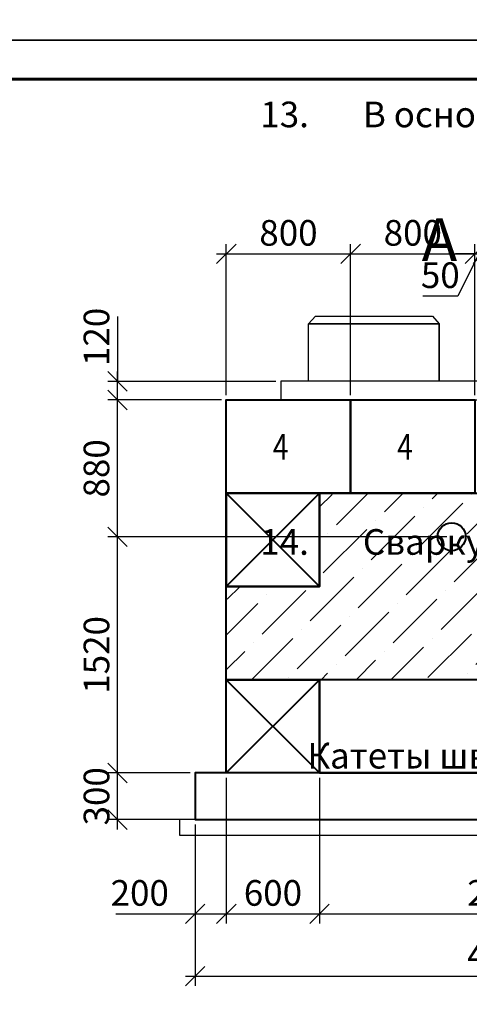
# Model space of a CAD drawing. Units: millimetres. Extents: x -3013968 to 1541824, y -3770845 to 271882.
# Drawn here: x -1286785 to -1280999, y -2372859 to -2360188 of the extents above; entities that cross this region are included whole.
import ezdxf
from ezdxf.enums import TextEntityAlignment as Align

# ---------------------------------------------------------------- set-up
doc = ezdxf.new("R2010")
doc.units = ezdxf.units.MM
doc.layers.get('Defpoints').update_dxf_attribs({"lineweight": 25})
for name, color, linetype, lineweight in [('---Размеры (ЖБ)', 182, 'Continuous', 25), ('0.1-Толстые', 7, 'Continuous', 50), ('Текст', 232, 'Continuous', 25), ('Чертежная', 7, 'Continuous', 25)]:
    doc.layers.add(name, color=color, linetype=linetype, lineweight=lineweight)
doc.layers.add('Форматы', color=7, linetype='Continuous')
doc.styles.add('Geniso', font='geniso.shx', dxfattribs={"width": 0.7, "oblique": 15})
doc.styles.add('Группа 2', font='geniso.shx', dxfattribs={"width": 0.8, "oblique": 15, "height": 330})
doc.dimstyles.new('1-50', dxfattribs={"dimscale": 100, "dimtxt": 3.3, "dimasz": 2.5, "dimexe": 1.25, "dimexo": 0.625, "dimtad": 1, "dimdec": 0, "dimlfac": 0.5, "dimtxsty": 'Geniso', "dimblk": 'OBLIQUE', "dimcen": 2.5, "dimdle": 1.25, "dimadec": 0, "dimazin": 0, "dimtfac": 1, "dimtdec": 0, "dimtmove": 1, "dimatfit": 2, "dimfxl": 1, "dimtfill": 1, "dimarcsym": 0})

# ---------------------------------------------------------------- blocks, each defined once
blk = doc.blocks.new('_Oblique')
at = {"color": 0, "linetype": 'ByBlock', "lineweight": -2}
blk.add_line((-0.5, -0.5), (0.5, 0.5), dxfattribs=at)
blk = doc.blocks.new('*D8486')
at = {"layer": 'Defpoints', "color": 0, "ltscale": 100, "transparency": 16777216}
for p in [(-1284126, -2369882), (-1284526, -2370482), (-1284126, -2371695)]:
    blk.add_point(p, dxfattribs=at)
at = {"layer": 'Чертежная', "color": 0, "lineweight": -2, "ltscale": 100, "transparency": 16777216}
for p, q in [((-1284126, -2369944), (-1284126, -2371820)), ((-1284526, -2370544), (-1284526, -2371820)), ((-1285549, -2371695), (-1284526, -2371695)), ((-1284651, -2371695), (-1284001, -2371695))]:
    blk.add_line(p, q, dxfattribs=at)
at = {"layer": 'Чертежная', "color": 0, "lineweight": -2, "ltscale": 100, "transparency": 16777216, "xscale": 250, "yscale": 250, "zscale": 250, "rotation": 180}
blk.add_blockref('_Oblique', (-1284526, -2371695), dxfattribs=at)
at = {"layer": 'Чертежная', "color": 0, "lineweight": -2, "ltscale": 100, "transparency": 16777216, "xscale": 250, "yscale": 250, "zscale": 250}
blk.add_blockref('_Oblique', (-1284126, -2371695), dxfattribs=at)
at = {"layer": 'Чертежная', "color": 0, "ltscale": 100, "transparency": 16777216, "insert": (-1285240, -2371468), "char_height": 330, "attachment_point": 5, "style": 'Geniso', "bg_fill": 3, "box_fill_scale": 1.1, "bg_fill_color": 256, "bg_fill_true_color": 13158600, "bg_fill_transparency": 0}
blk.add_mtext('200', dxfattribs=at)
blk = doc.blocks.new('*D8487')
at = {"layer": 'Defpoints', "color": 0, "ltscale": 100, "transparency": 16777216}
for p in [(-1284126, -2369882), (-1282926, -2369882), (-1282926, -2371695)]:
    blk.add_point(p, dxfattribs=at)
at = {"layer": 'Чертежная', "color": 0, "lineweight": -2, "ltscale": 100, "transparency": 16777216}
for p, q in [((-1284126, -2369944), (-1284126, -2371820)), ((-1282926, -2369944), (-1282926, -2371820)), ((-1284251, -2371695), (-1282801, -2371695))]:
    blk.add_line(p, q, dxfattribs=at)
at = {"layer": 'Чертежная', "color": 0, "lineweight": -2, "ltscale": 100, "transparency": 16777216, "xscale": 250, "yscale": 250, "zscale": 250, "rotation": 180}
blk.add_blockref('_Oblique', (-1284126, -2371695), dxfattribs=at)
at = {"layer": 'Чертежная', "color": 0, "lineweight": -2, "ltscale": 100, "transparency": 16777216, "xscale": 250, "yscale": 250, "zscale": 250}
blk.add_blockref('_Oblique', (-1282926, -2371695), dxfattribs=at)
at = {"layer": 'Чертежная', "color": 0, "ltscale": 100, "transparency": 16777216, "insert": (-1283526, -2371468), "char_height": 330, "attachment_point": 5, "style": 'Geniso', "bg_fill": 3, "box_fill_scale": 1.1, "bg_fill_color": 256, "bg_fill_true_color": 13158600, "bg_fill_transparency": 0}
blk.add_mtext('600', dxfattribs=at)
blk = doc.blocks.new('*D8488')
at = {"layer": 'Defpoints', "color": 0, "ltscale": 100, "transparency": 16777216}
for p in [(-1282926, -2369882), (-1278126, -2369882), (-1278126, -2371695)]:
    blk.add_point(p, dxfattribs=at)
at = {"layer": 'Чертежная', "color": 0, "lineweight": -2, "ltscale": 100, "transparency": 16777216}
for p, q in [((-1282926, -2369944), (-1282926, -2371820)), ((-1278126, -2369944), (-1278126, -2371820)), ((-1283051, -2371695), (-1278001, -2371695))]:
    blk.add_line(p, q, dxfattribs=at)
at = {"layer": 'Чертежная', "color": 0, "lineweight": -2, "ltscale": 100, "transparency": 16777216, "xscale": 250, "yscale": 250, "zscale": 250, "rotation": 180}
blk.add_blockref('_Oblique', (-1282926, -2371695), dxfattribs=at)
at = {"layer": 'Чертежная', "color": 0, "lineweight": -2, "ltscale": 100, "transparency": 16777216, "xscale": 250, "yscale": 250, "zscale": 250}
blk.add_blockref('_Oblique', (-1278126, -2371695), dxfattribs=at)
at = {"layer": 'Чертежная', "color": 0, "ltscale": 100, "transparency": 16777216, "insert": (-1280526, -2371468), "char_height": 330, "attachment_point": 5, "style": 'Geniso', "bg_fill": 3, "box_fill_scale": 1.1, "bg_fill_color": 256, "bg_fill_true_color": 13158600, "bg_fill_transparency": 0}
blk.add_mtext('2400', dxfattribs=at)
blk = doc.blocks.new('*D8491')
at = {"layer": 'Defpoints', "color": 0, "ltscale": 100, "transparency": 16777216}
for p in [(-1284526, -2370482), (-1276526, -2370482), (-1276526, -2372495)]:
    blk.add_point(p, dxfattribs=at)
at = {"layer": 'Чертежная', "color": 0, "lineweight": -2, "ltscale": 100, "transparency": 16777216}
for p, q in [((-1284526, -2370544), (-1284526, -2372620)), ((-1276526, -2370544), (-1276526, -2372620)), ((-1284651, -2372495), (-1276401, -2372495))]:
    blk.add_line(p, q, dxfattribs=at)
at = {"layer": 'Чертежная', "color": 0, "lineweight": -2, "ltscale": 100, "transparency": 16777216, "xscale": 250, "yscale": 250, "zscale": 250, "rotation": 180}
blk.add_blockref('_Oblique', (-1284526, -2372495), dxfattribs=at)
at = {"layer": 'Чертежная', "color": 0, "lineweight": -2, "ltscale": 100, "transparency": 16777216, "xscale": 250, "yscale": 250, "zscale": 250}
blk.add_blockref('_Oblique', (-1276526, -2372495), dxfattribs=at)
at = {"layer": 'Чертежная', "color": 0, "ltscale": 100, "transparency": 16777216, "insert": (-1280526, -2372268), "char_height": 330, "attachment_point": 5, "style": 'Geniso', "bg_fill": 3, "box_fill_scale": 1.1, "bg_fill_color": 256, "bg_fill_true_color": 13158600, "bg_fill_transparency": 0}
blk.add_mtext('4000', dxfattribs=at)
blk = doc.blocks.new('*D8459')
at = {"layer": 'Defpoints', "color": 0, "ltscale": 100, "transparency": 16777216}
for p in [(-1282526, -2363202), (-1284126, -2365082), (-1282526, -2365082)]:
    blk.add_point(p, dxfattribs=at)
at = {"layer": 'Чертежная', "color": 0, "lineweight": -2, "ltscale": 100, "transparency": 16777216}
for p, q in [((-1284126, -2365019), (-1284126, -2363077)), ((-1282526, -2365019), (-1282526, -2363077)), ((-1284251, -2363202), (-1282401, -2363202))]:
    blk.add_line(p, q, dxfattribs=at)
at = {"layer": 'Чертежная', "color": 0, "lineweight": -2, "ltscale": 100, "transparency": 16777216, "xscale": 250, "yscale": 250, "zscale": 250, "rotation": 180}
blk.add_blockref('_Oblique', (-1284126, -2363202), dxfattribs=at)
at = {"layer": 'Чертежная', "color": 0, "lineweight": -2, "ltscale": 100, "transparency": 16777216, "xscale": 250, "yscale": 250, "zscale": 250}
blk.add_blockref('_Oblique', (-1282526, -2363202), dxfattribs=at)
at = {"layer": 'Чертежная', "color": 0, "ltscale": 100, "transparency": 16777216, "insert": (-1283326, -2362974), "char_height": 330, "attachment_point": 5, "style": 'Geniso', "bg_fill": 3, "box_fill_scale": 1.1, "bg_fill_color": 256, "bg_fill_true_color": 13158600, "bg_fill_transparency": 0}
blk.add_mtext('800', dxfattribs=at)
blk = doc.blocks.new('*D8460')
at = {"layer": 'Defpoints', "color": 0, "ltscale": 100, "transparency": 16777216}
for p in [(-1280926, -2363202), (-1282526, -2365082), (-1280926, -2365082)]:
    blk.add_point(p, dxfattribs=at)
at = {"layer": 'Чертежная', "color": 0, "lineweight": -2, "ltscale": 100, "transparency": 16777216}
for p, q in [((-1282526, -2365019), (-1282526, -2363077)), ((-1280926, -2365019), (-1280926, -2363077)), ((-1282651, -2363202), (-1280801, -2363202))]:
    blk.add_line(p, q, dxfattribs=at)
at = {"layer": 'Чертежная', "color": 0, "lineweight": -2, "ltscale": 100, "transparency": 16777216, "xscale": 250, "yscale": 250, "zscale": 250, "rotation": 180}
blk.add_blockref('_Oblique', (-1282526, -2363202), dxfattribs=at)
at = {"layer": 'Чертежная', "color": 0, "lineweight": -2, "ltscale": 100, "transparency": 16777216, "xscale": 250, "yscale": 250, "zscale": 250}
blk.add_blockref('_Oblique', (-1280926, -2363202), dxfattribs=at)
at = {"layer": 'Чертежная', "color": 0, "ltscale": 100, "transparency": 16777216, "insert": (-1281726, -2362974), "char_height": 330, "attachment_point": 5, "style": 'Geniso', "bg_fill": 3, "box_fill_scale": 1.1, "bg_fill_color": 256, "bg_fill_true_color": 13158600, "bg_fill_transparency": 0}
blk.add_mtext('800', dxfattribs=at)
blk = doc.blocks.new('*D8492')
at = {"layer": 'Defpoints', "color": 0, "ltscale": 100, "transparency": 16777216}
for p in [(-1285526, -2369882), (-1284526, -2369882), (-1284526, -2370482)]:
    blk.add_point(p, dxfattribs=at)
at = {"layer": 'Чертежная', "color": 0, "lineweight": -2, "ltscale": 100, "transparency": 16777216}
for p, q in [((-1285526, -2370607), (-1285526, -2369757)), ((-1284589, -2369882), (-1285651, -2369882)), ((-1284589, -2370482), (-1285651, -2370482))]:
    blk.add_line(p, q, dxfattribs=at)
at = {"layer": 'Чертежная', "color": 0, "ltscale": 100, "transparency": 16777216, "insert": (-1285754, -2370182), "char_height": 330, "attachment_point": 5, "rotation": 90, "style": 'Geniso', "bg_fill": 3, "box_fill_scale": 1.1, "bg_fill_color": 256, "bg_fill_true_color": 13158600, "bg_fill_transparency": 0}
blk.add_mtext('300', dxfattribs=at)
at = {"layer": 'Чертежная', "color": 0, "lineweight": -2, "ltscale": 100, "transparency": 16777216, "xscale": 250, "yscale": 250, "zscale": 250}
for p, rotation in [((-1285526, -2369882), 90), ((-1285526, -2370482), 270)]:
    blk.add_blockref('_Oblique', p, dxfattribs=dict(at, rotation=rotation))
blk = doc.blocks.new('*D8464')
at = {"layer": 'Defpoints', "color": 0, "ltscale": 100, "transparency": 16777216}
for p in [(-1285526, -2364842), (-1283426, -2364842), (-1284126, -2365082)]:
    blk.add_point(p, dxfattribs=at)
at = {"layer": 'Чертежная', "color": 0, "lineweight": -2, "ltscale": 100, "transparency": 16777216}
for p, q in [((-1285526, -2364008), (-1285526, -2364842)), ((-1285526, -2365207), (-1285526, -2364717)), ((-1283489, -2364842), (-1285651, -2364842)), ((-1284189, -2365082), (-1285651, -2365082))]:
    blk.add_line(p, q, dxfattribs=at)
at = {"layer": 'Чертежная', "color": 0, "lineweight": -2, "ltscale": 100, "transparency": 16777216, "xscale": 250, "yscale": 250, "zscale": 250}
for p, rotation in [((-1285526, -2364842), 90), ((-1285526, -2365082), 270)]:
    blk.add_blockref('_Oblique', p, dxfattribs=dict(at, rotation=rotation))
at = {"layer": 'Чертежная', "color": 0, "ltscale": 100, "transparency": 16777216, "insert": (-1285754, -2364270), "char_height": 330, "attachment_point": 5, "rotation": 90, "style": 'Geniso', "bg_fill": 3, "box_fill_scale": 1.1, "bg_fill_color": 256, "bg_fill_true_color": 13158600, "bg_fill_transparency": 0}
blk.add_mtext('120', dxfattribs=at)
blk = doc.blocks.new('*D8493')
at = {"layer": 'Defpoints', "color": 0, "ltscale": 100, "transparency": 16777216}
for p in [(-1285526, -2366842), (-1281226, -2366842), (-1284526, -2369882)]:
    blk.add_point(p, dxfattribs=at)
at = {"layer": 'Чертежная', "color": 0, "lineweight": -2, "ltscale": 100, "transparency": 16777216}
for p, q in [((-1285526, -2370007), (-1285526, -2366717)), ((-1281289, -2366842), (-1285651, -2366842)), ((-1284589, -2369882), (-1285651, -2369882))]:
    blk.add_line(p, q, dxfattribs=at)
at = {"layer": 'Чертежная', "color": 0, "lineweight": -2, "ltscale": 100, "transparency": 16777216, "xscale": 250, "yscale": 250, "zscale": 250}
for p, rotation in [((-1285526, -2366842), 90), ((-1285526, -2369882), 270)]:
    blk.add_blockref('_Oblique', p, dxfattribs=dict(at, rotation=rotation))
at = {"layer": 'Чертежная', "color": 0, "ltscale": 100, "transparency": 16777216, "insert": (-1285754, -2368362), "char_height": 330, "attachment_point": 5, "rotation": 90, "style": 'Geniso', "bg_fill": 3, "box_fill_scale": 1.1, "bg_fill_color": 256, "bg_fill_true_color": 13158600, "bg_fill_transparency": 0}
blk.add_mtext('1520', dxfattribs=at)
blk = doc.blocks.new('*D8523')
at = {"layer": 'Defpoints', "color": 0, "ltscale": 100, "transparency": 16777216}
for p in [(-1285526, -2365082), (-1284126, -2365082), (-1281226, -2366842)]:
    blk.add_point(p, dxfattribs=at)
at = {"layer": 'Чертежная', "color": 0, "lineweight": -2, "ltscale": 100, "transparency": 16777216}
for p, q in [((-1285526, -2366967), (-1285526, -2364957)), ((-1284189, -2365082), (-1285651, -2365082)), ((-1281289, -2366842), (-1285651, -2366842))]:
    blk.add_line(p, q, dxfattribs=at)
at = {"layer": 'Чертежная', "color": 0, "lineweight": -2, "ltscale": 100, "transparency": 16777216, "xscale": 250, "yscale": 250, "zscale": 250}
for p, rotation in [((-1285526, -2365082), 90), ((-1285526, -2366842), 270)]:
    blk.add_blockref('_Oblique', p, dxfattribs=dict(at, rotation=rotation))
at = {"layer": 'Чертежная', "color": 0, "ltscale": 100, "transparency": 16777216, "insert": (-1285754, -2365962), "char_height": 330, "attachment_point": 5, "rotation": 90, "style": 'Geniso', "bg_fill": 3, "box_fill_scale": 1.1, "bg_fill_color": 256, "bg_fill_true_color": 13158600, "bg_fill_transparency": 0}
blk.add_mtext('880', dxfattribs=at)
blk = doc.blocks.new('*D8524')
at = {"layer": 'Defpoints', "color": 0, "ltscale": 100, "transparency": 16777216}
for p in [(-1280826, -2363202), (-1280926, -2365082), (-1280826, -2365082)]:
    blk.add_point(p, dxfattribs=at)
at = {"layer": 'Чертежная', "color": 0, "lineweight": -2, "ltscale": 100, "transparency": 16777216}
for p, q in [((-1280926, -2365019), (-1280926, -2363077)), ((-1280826, -2365019), (-1280826, -2363077)), ((-1280926, -2363202), (-1281176, -2363202)), ((-1280876, -2363202), (-1281145, -2363747)), ((-1280926, -2363202), (-1280826, -2363202)), ((-1280926, -2363202), (-1280826, -2363202)), ((-1280826, -2363202), (-1280576, -2363202)), ((-1281145, -2363747), (-1281599, -2363747))]:
    blk.add_line(p, q, dxfattribs=at)
at = {"layer": 'Чертежная', "color": 0, "lineweight": -2, "ltscale": 100, "transparency": 16777216, "xscale": 250, "yscale": 250, "zscale": 250}
blk.add_blockref('_Oblique', (-1280926, -2363202), dxfattribs=at)
at = {"layer": 'Чертежная', "color": 0, "lineweight": -2, "ltscale": 100, "transparency": 16777216, "xscale": 250, "yscale": 250, "zscale": 250, "rotation": 180}
blk.add_blockref('_Oblique', (-1280826, -2363202), dxfattribs=at)
at = {"layer": 'Чертежная', "color": 0, "ltscale": 100, "transparency": 16777216, "insert": (-1281372, -2363519), "char_height": 330, "attachment_point": 5, "style": 'Geniso', "bg_fill": 3, "box_fill_scale": 1.1, "bg_fill_color": 256, "bg_fill_true_color": 13158600, "bg_fill_transparency": 0}
blk.add_mtext('50', dxfattribs=at)

msp = doc.modelspace()

# ---------------------------------------------------------------- linework, layer by layer
at = {"layer": 'Форматы', "lineweight": 25, "ltscale": 100}
for p, q in [((-1305308.604, -2360451.874), (-1227408.604, -2360451.874)), ((-1227408.604, -2360451.874), (-1305308.604, -2360451.874))]:
    msp.add_line(p, q, dxfattribs=at)
at = {"layer": 'Форматы', "lineweight": 60, "ltscale": 100}
msp.add_line((-1227908.604, -2360951.874), (-1303308.604, -2360951.874), dxfattribs=at)
at = {"layer": 'Чертежная', "lineweight": 30, "ltscale": 100}
msp.add_lwpolyline([(-1281386.298, -2364841.55), (-1283066.298, -2364841.55), (-1283066.298, -2364101.55), (-1281386.298, -2364101.55), (-1281386.298, -2364841.55), (-1281386.298, -2364841.55), (-1281386.298, -2364101.55), (-1281386.298, -2364101.55), (-1283066.298, -2364101.55), (-1282979.456, -2364001.55), (-1281473.14, -2364001.55), (-1281386.298, -2364101.55)], dxfattribs=at)
at = {"layer": 'Чертежная', "lineweight": 40, "ltscale": 100}
for points in [[(-1284126.298, -2366281.55), (-1282926.298, -2366281.55), (-1282926.298, -2367481.55), (-1284126.298, -2367481.55), (-1284126.298, -2366281.55), (-1282926.298, -2367481.55), (-1282926.298, -2366281.55), (-1284126.298, -2367481.55)], [(-1284126.298, -2368681.55), (-1282926.298, -2368681.55), (-1282926.298, -2369881.55), (-1284126.298, -2369881.55), (-1284126.298, -2368681.55), (-1282926.298, -2369881.55), (-1282926.298, -2368681.55), (-1284126.298, -2369881.55)], [(-1284526.298, -2369881.55), (-1284526.298, -2369881.55), (-1284526.298, -2370481.55), (-1284526.298, -2370481.55), (-1284526.298, -2370481.55), (-1281226.298, -2370481.55), (-1276526.298, -2370481.55), (-1276526.298, -2369881.55), (-1281626.298, -2369881.55), (-1281626.298, -2369881.55), (-1282826.298, -2369881.55), (-1282826.298, -2369881.55), (-1284526.298, -2369881.55)], [(-1282826.298, -2369881.55), (-1281626.298, -2369881.55)]]:
    msp.add_lwpolyline(points, dxfattribs=at)
for points in [[(-1284126.298, -2367481.55), (-1282926.298, -2367481.55), (-1282926.298, -2366281.55), (-1284126.298, -2366281.55)], [(-1282926.298, -2369881.55), (-1278126.298, -2369881.55), (-1278126.298, -2368681.55), (-1282926.298, -2368681.55)]]:
    msp.add_lwpolyline(points, close=True, dxfattribs=at)
at = {"layer": 'Чертежная', "lineweight": 25, "ltscale": 100}
msp.add_lwpolyline([(-1276326.298, -2370681.55), (-1276326.298, -2370481.55), (-1284726.298, -2370481.55), (-1284726.298, -2370481.55), (-1284726.298, -2370481.55), (-1284726.298, -2370481.55), (-1284726.298, -2370481.55), (-1284726.298, -2370681.55), (-1284726.298, -2370681.55), (-1284726.298, -2370681.55), (-1284726.298, -2370681.55), (-1284726.298, -2370681.55), (-1276326.298, -2370681.55)], dxfattribs=at)

# ---------------------------------------------------------------- texts
at = {"layer": '0.1-Толстые', "lineweight": 25, "ltscale": 80, "insert": (-1281610.894, -2361826.866), "char_height": 550, "attachment_point": 1, "style": 'Группа 2'}
msp.add_mtext_dynamic_manual_height_columns('\\pi368.17;Вид А', width=2144.98441, gutter_width=1650, heights=[0], dxfattribs=at)
at = {"layer": 'Текст', "color": 7, "ltscale": 100, "insert": (-1283688.128, -2302380.851), "char_height": 330, "attachment_point": 1, "style": 'Geniso'}
msp.add_mtext_dynamic_manual_height_columns('\\pi-660,l660,t660,990;1.^IРаботы выполнять в соответствии с требованиями указаниями СНиП 3.03.01-87.  \\P2.^IАрмирование монолитных конструкций выполнять отдельными стержнями. Продольные и поперечные стержни крепить \\P\\pi0,t990;между собой в проектное положение методом вязания. \\P\\pi-660,t660,990;3.^IВсе арматурные стержни гнуть только в холодном состоянии.\\P4.^IВеличину защитного слоя нижних сеток обеспечить установкой инвентарных пластиковых фиксаторов или бетонных \\P\\pi0,t990;сухариков, верхних - установкой поз.6.  Поз.6 устанавливать в шахматном порядке по 4 шт. на 1м2.\\P\\pi-660,t660,990;{\\C0;5.^IМонтаж блоков стен тепловой камеры, плит перекрытия и балок вести по слою свежеуложенного цементно-песчаного \\P\\pi0,t990;р-ра марки М100 толщиной слоя 10мм по ГОСТ 28013-98.\\P\\pi-660,t660,990;6.^IШвы и промежутки между плитами заполнить бетоном класса В15.\\P7.^IДетали крепления лестниц закладываются в слое раствора при устройстве стен до укладки плит перекрытия.\\P8.^IВнутренняя поверхность стен камеры до низа проемов  штукатурится цементным р-ром  с церезитом. \\P9.^IНаружные поверхности стен и перекрытий камеры покрываются горячим битумом за 2 раза.\\P}10.^IСтальные элементы окрасить двумя слоями эмали ПФ-115 ГОСТ 6465-76 по одному слою грунта ГФ-021 ГОСТ 25129-82. \\P\\pi0,t990;Общая толщина покрытия должна составлять 55 мкм.\\P\\pi-660,t660,990;{\\C0;11.^IДля отвода воды из камеры по днищу устраивается набетонка из бетона кл.В7.5  с уклоном 2% сторону \\P\\pi0,t990;приямка(зумпфа). При устройстве приямка,  стержни арматурных   сеток днища камеры вырезаются по }месту, \\Pстержни поз.5 ставятся  перпендикулярно  друг другу  по 3 шт. через 150мм.\\P\\pi-660,t660,990;12.^IДнище тепловой камеры и местные заделки выполнить из бетона кл.В15 с добавлением 3% добавки "Гидропротект" по \\P\\pi0,t990;ТУ 5745-001-13964596-2004 от общей массы бетона.\\P\\pi-660,t660,990;13.^IВ основании камер выполнить подготовку из бетона кл, В7.5 толщиной 100 мм на 100 мм шире размеров фундаментной \\P\\pi0,t990;плиты.\\P\\pi-660,t660,990;14.^IСварку листового проката выполнять по ГОСТ 5264-80электродами типа Э42 по ГОСТ 9467-85. \\P\\pt990;      Катеты швов принимать по наименьшей толщине свариваемых деталей, но не менее 6 мм, длину необозначенных швов принимать по контуру примыкания элементов.\\P\\pt660,990;15.^IОбратную засыпку тепловых камер выполнять местным непучинистым грунтом с послойным уплотнением до плотности, \\P\\pi0,t990;соответствующей коэффициенту уплотнения 0.95.', width=17913.13701, gutter_width=0, heights=[15734.75], dxfattribs=at)

# ---------------------------------------------------------------- next in the draw order: dimensions: what is measured, and where the dimension line sits
at = {"layer": 'Чертежная', "ltscale": 100}
for base, p1, p2, picture, middle in [((-1282526.298, -2363201.55), (-1284126.298, -2365081.55), (-1282526.298, -2365081.55), '*D8459', (-1283326.298, -2363201.55)), ((-1284126.298, -2371695.256), (-1284526.298, -2370481.55), (-1284126.298, -2369881.55), '*D8486', (-1285240.481, -2371734.656))]:
    dim = msp.add_linear_dim(base=base, p1=p1, p2=p2, dimstyle='1-50', dxfattribs=at)
    dim.commit()
    dim.dimension.update_dxf_attribs({"geometry": picture, "text_midpoint": middle, "dimtype": 160})

# ---------------------------------------------------------------- next in the draw order: dimensions: what is measured, and where the dimension line sits
dim = msp.add_linear_dim(base=(-1280926.298, -2363201.55), p1=(-1282526.298, -2365081.55), p2=(-1280926.298, -2365081.55), dimstyle='1-50', dxfattribs=at)
dim.commit()
dim.dimension.update_dxf_attribs({"geometry": '*D8460', "text_midpoint": (-1281726.298, -2363201.55), "dimtype": 160})
dim = msp.add_linear_dim(base=(-1285526.298, -2364841.55), p1=(-1284126.298, -2365081.55), p2=(-1283426.298, -2364841.55), angle=90, dimstyle='1-50', dxfattribs=at)
dim.commit()
dim.dimension.update_dxf_attribs({"geometry": '*D8464', "text_midpoint": (-1285658.531, -2364269.589), "dimtype": 160})
dim = msp.add_linear_dim(base=(-1282926.298, -2371695.256), p1=(-1284126.298, -2369881.55), p2=(-1282926.298, -2369881.55), dimstyle='1-50', dxfattribs=at)
dim.commit()
dim.dimension.update_dxf_attribs({"geometry": '*D8487', "text_midpoint": (-1283526.298, -2371467.756)})

# ---------------------------------------------------------------- next in the draw order: dimensions: what is measured, and where the dimension line sits
dim = msp.add_linear_dim(base=(-1278126.298, -2371695.256), p1=(-1282926.298, -2369881.55), p2=(-1278126.298, -2369881.55), dimstyle='1-50', dxfattribs=at)
dim.commit()
dim.dimension.update_dxf_attribs({"geometry": '*D8488', "text_midpoint": (-1280526.298, -2371467.724)})

# ---------------------------------------------------------------- next in the draw order: dimensions: what is measured, and where the dimension line sits
dim = msp.add_linear_dim(base=(-1276526.298, -2372495.256), p1=(-1284526.298, -2370481.55), p2=(-1276526.298, -2370481.55), dimstyle='1-50', dxfattribs=at)
dim.commit()
dim.dimension.update_dxf_attribs({"geometry": '*D8491', "text_midpoint": (-1280526.298, -2372267.756)})

# ---------------------------------------------------------------- next in the draw order: dimensions: what is measured, and where the dimension line sits
dim = msp.add_linear_dim(base=(-1285526.298, -2369881.55), p1=(-1284526.298, -2370481.55), p2=(-1284526.298, -2369881.55), angle=90, dimstyle='1-50', dxfattribs=at)
dim.commit()
dim.dimension.update_dxf_attribs({"geometry": '*D8492', "text_midpoint": (-1285526.298, -2370181.55), "dimtype": 160})

# ---------------------------------------------------------------- next in the draw order: dimensions: what is measured, and where the dimension line sits
dim = msp.add_linear_dim(base=(-1285526.298, -2366841.55), p1=(-1284526.298, -2369881.55), p2=(-1281226.298, -2366841.55), angle=90, dimstyle='1-50', dxfattribs=at)
dim.commit()
dim.dimension.update_dxf_attribs({"geometry": '*D8493', "text_midpoint": (-1285753.83, -2368361.55)})

# ---------------------------------------------------------------- next in the draw order: linework, layer by layer
at = {"layer": 'Чертежная', "color": 6, "lineweight": 40, "ltscale": 100}
msp.add_lwpolyline([(-1284126.298, -2368681.55), (-1284126.298, -2367481.55), (-1282926.298, -2367481.55), (-1282926.298, -2366281.55), (-1278126.298, -2366281.55), (-1278126.298, -2367481.55), (-1276926.298, -2367481.55), (-1276926.298, -2368681.55), (-1284126.298, -2368681.55)], dxfattribs=at)
msp.add_circle((-1281226.298, -2366841.55), 180, dxfattribs=at)

# ---------------------------------------------------------------- next in the draw order: dimensions: what is measured, and where the dimension line sits
at = {"layer": 'Чертежная', "ltscale": 100}
dim = msp.add_linear_dim(base=(-1285526.298, -2365081.55), p1=(-1281226.298, -2366841.55), p2=(-1284126.298, -2365081.55), angle=90, dimstyle='1-50', dxfattribs=at)
dim.commit()
dim.dimension.update_dxf_attribs({"geometry": '*D8523', "text_midpoint": (-1285753.798, -2365961.55)})

# ---------------------------------------------------------------- next in the draw order: hatches: boundary and pattern name
at = {"layer": '---Размеры (ЖБ)', "ltscale": 100}
h = msp.add_hatch(dxfattribs=at)
h.set_pattern_fill('ANSI36', scale=100)
h.set_pattern_definition([(45, (-1339.8, -505.75), (168.379802, 617.39261), [793.75, -158.75, 0, -158.75])])
h.paths.add_polyline_path([(-1280126.298, -2366281.55), (-1280926.298, -2366281.55), (-1282526.298, -2366281.55), (-1282926.298, -2366281.55), (-1282926.298, -2367481.55), (-1284126.298, -2367481.55), (-1284126.298, -2368681.55), (-1276926.298, -2368681.55), (-1276926.298, -2367481.55), (-1278126.298, -2367481.55), (-1278126.298, -2366281.55), (-1278526.298, -2366281.55)])
h.paths.add_polyline_path([(-1280446.298, -2366841.55, -1), (-1280086.298, -2366841.55, -1)], flags=16)
h.paths.add_polyline_path([(-1281406.298, -2366841.55, -1), (-1281046.298, -2366841.55, -1)], flags=16)

# ---------------------------------------------------------------- next in the draw order: linework, layer by layer
at = {"layer": 'Чертежная', "lineweight": 40, "ltscale": 100}
for points in [[(-1282526.298, -2366281.55), (-1284126.298, -2366281.55), (-1284126.298, -2365081.55), (-1282526.298, -2365081.55)], [(-1280926.298, -2366281.55), (-1282526.298, -2366281.55), (-1282526.298, -2365081.55), (-1280926.298, -2365081.55)]]:
    msp.add_lwpolyline(points, close=True, dxfattribs=at)

# ---------------------------------------------------------------- next in the draw order: texts
at = {"layer": 'Чертежная', "style": 'Группа 2', "oblique": 15, "width": 0.8}
for p in [(-1283526.683, -2365518.47), (-1281926.683, -2365518.47)]:
    msp.add_text('4', height=330, dxfattribs=at).set_placement(p, align=Align.TOP_LEFT)

# ---------------------------------------------------------------- next in the draw order: dimensions: what is measured, and where the dimension line sits
at = {"layer": 'Чертежная', "ltscale": 100}
dim = msp.add_linear_dim(base=(-1280826.298, -2363201.55), p1=(-1280926.298, -2365081.55), p2=(-1280826.298, -2365081.55), dimstyle='1-50', dxfattribs=at)
dim.commit()
dim.dimension.update_dxf_attribs({"geometry": '*D8524', "text_midpoint": (-1281207.077, -2363746.63), "dimtype": 160})

# ---------------------------------------------------------------- next in the draw order: linework, layer by layer
at = {"layer": 'Чертежная', "lineweight": 30, "ltscale": 100}
msp.add_lwpolyline([(-1280526.298, -2364841.55), (-1283426.298, -2364841.55), (-1283426.298, -2365081.55), (-1280526.298, -2365081.55)], close=True, dxfattribs=at)

doc.saveas('drawing.dxf')
